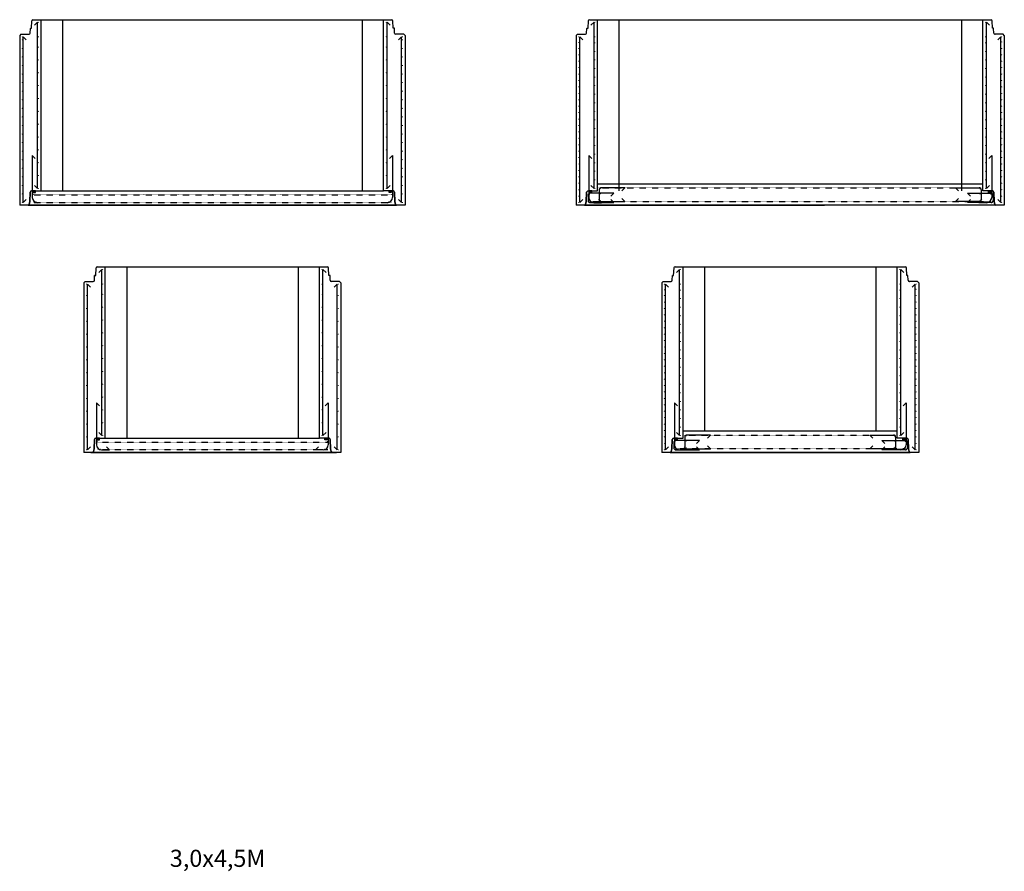
# Model space of a CAD drawing. Units: millimetres. Extents: x 42701 to 114821, y -43789 to 10482.
# Drawn here: x 59321 to 70819, y -30654 to -20710 of the extents above; entities that cross this region are included whole.
import ezdxf

# ---------------------------------------------------------------- set-up
doc = ezdxf.new("R2010")
doc.units = ezdxf.units.MM
doc.linetypes.add('KL', pattern=[4, 2, -2])
for name, color, linetype in [('R3KUILUT', 4, 'Continuous'), ('R3RAUD-3', 4, 'Continuous'), ('R5AINE', 15, 'Continuous'), ('R8MERKINNAT', 6, 'Continuous')]:
    doc.layers.add(name, color=color, linetype=linetype)
doc.styles.get("Standard").update_dxf_attribs({"font": 'arial.ttf'})

# ---------------------------------------------------------------- blocks, each defined once
blk = doc.blocks.new('r5polyur')
for p, q in [((0.125, 0), (0.125, 1)), ((0.375, 0), (0.375, 1)), ((0.625, 0), (0.625, 1)), ((0.875, 0), (0.875, 1))]:
    blk.add_line(p, q)
blk = doc.blocks.new('A$C4F746B99')
at = {"layer": 'R3KUILUT'}
for p, q in [((139, 2065), (143, 2153)), ((139, 2065), (143, 2153)), ((155, 2165), (4345, 2165)), ((250, 2165), (4250, 2165)), ((250, 165), (250, 2165)), ((4250, 165), (4250, 2165)), ((4361, 2065), (4357, 2153)), ((15, 1995), (0, 1980)), ((0, 1980), (0, 0)), ((15, 1995), (108, 1995)), ((123, 2009), (125, 2064)), ((123, 2009), (125, 2064)), ((126, 2065), (139, 2065)), ((4374, 2065), (4361, 2065)), ((4377, 2009), (4375, 2064)), ((4485, 1995), (4392, 1995)), ((4500, 1980), (4485, 1995)), ((4500, 1980), (4500, 0)), ((119, 41), (123, 151)), ((123, 151), (119, 41)), ((138, 165), (250, 165)), ((250, 165), (4250, 165)), ((4362, 165), (4250, 165)), ((4381, 41), (4377, 151)), ((4377, 151), (4381, 41)), ((111, 9), (119, 41)), ((119, 41), (111, 9)), ((4389, 9), (4381, 41)), ((4381, 41), (4389, 9)), ((4500, 0), (0, 0)), ((4500, 0), (0, 0)), ((98, 0), (4402, 0))]:
    blk.add_line(p, q, dxfattribs=at)
at = {"layer": 'R3KUILUT', "linetype": 'KL'}
for p, q in [((157, 120), (4347, 120)), ((157, 32), (4347, 32))]:
    blk.add_line(p, q, dxfattribs=at)
at = {"layer": 'R3KUILUT'}
for centre, radius, start, end in [((155, 2152), 12.7, 90, 178), ((4345, 2152), 12.7, 2, 90), ((108, 2010), 15, 270, 275.8666), ((108, 2010), 15, 275.8666, 358), ((126, 2064), 1.2, 90, 178), ((4374, 2064), 1.2, 2, 90), ((4392, 2010), 15, 182, 264.1334), ((4392, 2010), 15, 264.1334, 270), ((138, 150), 15, 90, 178), ((4362, 150), 15, 2, 90), ((98, 13), 12.7, 270, 345), ((4402, 13), 12.7, 195, 270)]:
    blk.add_arc(centre, radius, start, end, dxfattribs=at)
at = {"layer": 'R3RAUD-3'}
for p, q in [((209, 2135), (173, 2100)), ((209, 195), (209, 2135)), ((4291, 195), (4291, 2135)), ((4291, 2135), (4327, 2100)), ((42, 30), (42, 1965)), ((42, 1965), (77, 1930)), ((4458, 1965), (4423, 1930)), ((4458, 30), (4458, 1965)), ((182, 543), (147, 578)), ((147, 578), (147, 88)), ((4318, 543), (4353, 578)), ((4353, 578), (4353, 88)), ((173, 230), (209, 195)), ((4327, 230), (4291, 195)), ((77, 65), (42, 30)), ((4423, 65), (4458, 30))]:
    blk.add_line(p, q, dxfattribs=at)
for points, const_width in [([(217, 2135, 1), (223, 2135, 1)], 6), ([(4283, 2135, -1), (4277, 2135, -1)], 6), ([(27, 1965, 1), (33, 1965, 1)], 6), ([(217, 1965, 1), (223, 1965, 1)], 6), ([(4283, 1965, -1), (4277, 1965, -1)], 6), ([(4473, 1965, -1), (4467, 1965, -1)], 6), ([(27, 1930, 1), (33, 1930, 1)], 6), ([(217, 1845, 1), (223, 1845, 1)], 6), ([(4283, 1845, -1), (4277, 1845, -1)], 6), ([(4473, 1930, -1), (4467, 1930, -1)], 6), ([(27, 1830, 1), (33, 1830, 1)], 6), ([(27, 1730, 1), (33, 1730, 1)], 6), ([(4473, 1830, -1), (4467, 1830, -1)], 6), ([(4473, 1730, -1), (4467, 1730, -1)], 6), ([(27, 1630, 1), (33, 1630, 1)], 6), ([(217, 1695, 1), (223, 1695, 1)], 6), ([(4283, 1695, -1), (4277, 1695, -1)], 6), ([(4473, 1630, -1), (4467, 1630, -1)], 6), ([(27, 1530, 1), (33, 1530, 1)], 6), ([(217, 1545, 1), (223, 1545, 1)], 6), ([(4283, 1545, -1), (4277, 1545, -1)], 6), ([(4473, 1530, -1), (4467, 1530, -1)], 6), ([(27, 1430, 1), (33, 1430, 1)], 6), ([(217, 1395, 1), (223, 1395, 1)], 6), ([(4283, 1395, -1), (4277, 1395, -1)], 6), ([(4473, 1430, -1), (4467, 1430, -1)], 6), ([(27, 1330, 1), (33, 1330, 1)], 6), ([(4473, 1330, -1), (4467, 1330, -1)], 6), ([(27, 1230, 1), (33, 1230, 1)], 6), ([(217, 1245, 1), (223, 1245, 1)], 6), ([(4283, 1245, -1), (4277, 1245, -1)], 6), ([(4473, 1230, -1), (4467, 1230, -1)], 6), ([(27, 1130, 1), (33, 1130, 1)], 6), ([(27, 1030, 1), (33, 1030, 1)], 6), ([(217, 1095, 1), (223, 1095, 1)], 6), ([(4283, 1095, -1), (4277, 1095, -1)], 6), ([(4473, 1130, -1), (4467, 1130, -1)], 6), ([(4473, 1030, -1), (4467, 1030, -1)], 6), ([(27, 930, 1), (33, 930, 1)], 6), ([(217, 945, 1), (223, 945, 1)], 6), ([(4283, 945, -1), (4277, 945, -1)], 6), ([(4473, 930, -1), (4467, 930, -1)], 6), ([(27, 830, 1), (33, 830, 1)], 6), ([(4473, 830, -1), (4467, 830, -1)], 6), ([(27, 730, 1), (33, 730, 1)], 6), ([(217, 795, 1), (223, 795, 1)], 6), ([(4283, 795, -1), (4277, 795, -1)], 6), ([(4473, 730, -1), (4467, 730, -1)], 6), ([(27, 630, 1), (33, 630, 1)], 6), ([(217, 645, 1), (223, 645, 1)], 6), ([(4283, 645, -1), (4277, 645, -1)], 6), ([(4473, 630, -1), (4467, 630, -1)], 6), ([(27, 530, 1), (33, 530, 1)], 6), ([(217, 495, 1), (223, 495, 1)], 6), ([(4283, 495, -1), (4277, 495, -1)], 6), ([(4473, 530, -1), (4467, 530, -1)], 6), ([(27, 430, 1), (33, 430, 1)], 6), ([(217, 345, 1), (223, 345, 1)], 6), ([(4283, 345, -1), (4277, 345, -1)], 6), ([(4473, 430, -1), (4467, 430, -1)], 6), ([(27, 330, 1), (33, 330, 1)], 6), ([(27, 230, 1), (33, 230, 1)], 6), ([(4473, 330, -1), (4467, 330, -1)], 6), ([(4473, 230, -1), (4467, 230, -1)], 6), ([(27, 130, 1), (33, 130, 1)], 6), ([(155, 126, 1), (160, 126, 1)], 5), ([(217, 195, 1), (223, 195, 1)], 6), ([(1448, 125, 1), (1452, 125, 1)], 4), ([(1848, 125, 1), (1852, 125, 1)], 4), ([(2248, 125, 1), (2252, 125, 1)], 4), ([(2648, 125, 1), (2652, 125, 1)], 4), ([(3048, 125, 1), (3052, 125, 1)], 4), ([(4283, 195, -1), (4277, 195, -1)], 6), ([(4345, 126, -1), (4340, 126, -1)], 5), ([(4473, 130, -1), (4467, 130, -1)], 6), ([(27, 30, 1), (33, 30, 1)], 6), ([(189, 39, 1), (194, 39, 1)], 5), ([(4311, 39, -1), (4306, 39, -1)], 5), ([(4473, 30, -1), (4467, 30, -1)], 6)]:
    blk.add_lwpolyline(points, format="xyb", close=True, dxfattribs=dict(at, const_width=const_width))
for centre, start, end in [((207, 88), 180, 270), ((4293, 88), 270, 0)]:
    blk.add_arc(centre, 60, start, end, dxfattribs=at)
at = {"layer": 'R8MERKINNAT'}
for points in [[(158, 146), (183, 146), (183, 165), (158, 165)], [(4339, 146), (4314, 146), (4314, 165), (4339, 165)]]:
    blk.add_lwpolyline(points, close=True, dxfattribs=at)
at = {"layer": 'R5AINE', "yscale": 19, "zscale": 12.5}
for p, xscale in [((171, 146), 12.5), ((4327, 146), -12.5), ((4339, 146), -12.5)]:
    blk.add_blockref('r5polyur', p, dxfattribs=dict(at, xscale=xscale))
blk = doc.blocks.new('A$C732F400F')
at = {"layer": 'R3KUILUT'}
for p, q in [((139, 2065), (143, 2153)), ((139, 2065), (143, 2153)), ((155, 2165), (2845, 2165)), ((250, 2165), (2750, 2165)), ((250, 165), (250, 2165)), ((2750, 165), (2750, 2165)), ((2861, 2065), (2857, 2153)), ((15, 1995), (0, 1980)), ((0, 1980), (0, 0)), ((15, 1995), (108, 1995)), ((123, 2009), (125, 2064)), ((123, 2009), (125, 2064)), ((126, 2065), (139, 2065)), ((2874, 2065), (2861, 2065)), ((2877, 2009), (2875, 2064)), ((2985, 1995), (2892, 1995)), ((3000, 1980), (2985, 1995)), ((3000, 1980), (3000, 0)), ((119, 41), (123, 151)), ((123, 151), (119, 41)), ((138, 165), (250, 165)), ((250, 165), (2750, 165)), ((2862, 165), (2750, 165)), ((2881, 41), (2877, 151)), ((2877, 151), (2881, 41)), ((3000, 0), (0, 0)), ((79, 0), (2951, 0)), ((98, 0), (2902, 0)), ((111, 9), (119, 41)), ((119, 41), (111, 9)), ((2889, 9), (2881, 41)), ((2881, 41), (2889, 9))]:
    blk.add_line(p, q, dxfattribs=at)
at = {"layer": 'R3KUILUT', "linetype": 'KL'}
for p, q in [((157, 120), (2847, 120)), ((157, 32), (2847, 32))]:
    blk.add_line(p, q, dxfattribs=at)
at = {"layer": 'R3KUILUT'}
for centre, radius, start, end in [((155, 2152), 12.7, 90, 178), ((2845, 2152), 12.7, 2, 90), ((108, 2010), 15, 270, 275.8666), ((108, 2010), 15, 275.8666, 358), ((126, 2064), 1.2, 90, 178), ((2874, 2064), 1.2, 2, 90), ((2892, 2010), 15, 182, 264.1334), ((2892, 2010), 15, 264.1334, 270), ((138, 150), 15, 90, 178), ((2862, 150), 15, 2, 90), ((98, 13), 12.7, 270, 345), ((2902, 13), 12.7, 195, 270)]:
    blk.add_arc(centre, radius, start, end, dxfattribs=at)
at = {"layer": 'R3RAUD-3'}
for p, q in [((209, 2135), (173, 2100)), ((209, 195), (209, 2135)), ((2791, 195), (2791, 2135)), ((2791, 2135), (2827, 2100)), ((42, 30), (42, 1965)), ((42, 1965), (77, 1930)), ((2958, 1965), (2923, 1930)), ((2958, 30), (2958, 1965)), ((182, 543), (147, 578)), ((147, 578), (147, 88)), ((2818, 543), (2853, 578)), ((2853, 578), (2853, 88)), ((173, 230), (209, 195)), ((2827, 230), (2791, 195)), ((77, 65), (42, 30)), ((207, 28), (297, 28)), ((297, 28), (262, 64)), ((2703, 28), (2738, 64)), ((2793, 28), (2703, 28)), ((2923, 65), (2958, 30))]:
    blk.add_line(p, q, dxfattribs=at)
for points, const_width in [([(217, 2135, 1), (223, 2135, 1)], 6), ([(2783, 2135, -1), (2777, 2135, -1)], 6), ([(27, 1965, 1), (33, 1965, 1)], 6), ([(217, 1965, 1), (223, 1965, 1)], 6), ([(2783, 1965, -1), (2777, 1965, -1)], 6), ([(2973, 1965, -1), (2967, 1965, -1)], 6), ([(217, 1845, 1), (223, 1845, 1)], 6), ([(2783, 1845, -1), (2777, 1845, -1)], 6), ([(27, 1830, 1), (33, 1830, 1)], 6), ([(2973, 1830, -1), (2967, 1830, -1)], 6), ([(27, 1680, 1), (33, 1680, 1)], 6), ([(217, 1695, 1), (223, 1695, 1)], 6), ([(2783, 1695, -1), (2777, 1695, -1)], 6), ([(2973, 1680, -1), (2967, 1680, -1)], 6), ([(27, 1530, 1), (33, 1530, 1)], 6), ([(217, 1545, 1), (223, 1545, 1)], 6), ([(2783, 1545, -1), (2777, 1545, -1)], 6), ([(2973, 1530, -1), (2967, 1530, -1)], 6), ([(27, 1380, 1), (33, 1380, 1)], 6), ([(217, 1395, 1), (223, 1395, 1)], 6), ([(2783, 1395, -1), (2777, 1395, -1)], 6), ([(2973, 1380, -1), (2967, 1380, -1)], 6), ([(27, 1230, 1), (33, 1230, 1)], 6), ([(217, 1245, 1), (223, 1245, 1)], 6), ([(2783, 1245, -1), (2777, 1245, -1)], 6), ([(2973, 1230, -1), (2967, 1230, -1)], 6), ([(27, 1080, 1), (33, 1080, 1)], 6), ([(217, 1095, 1), (223, 1095, 1)], 6), ([(2783, 1095, -1), (2777, 1095, -1)], 6), ([(2973, 1080, -1), (2967, 1080, -1)], 6), ([(27, 930, 1), (33, 930, 1)], 6), ([(217, 945, 1), (223, 945, 1)], 6), ([(2783, 945, -1), (2777, 945, -1)], 6), ([(2973, 930, -1), (2967, 930, -1)], 6), ([(27, 780, 1), (33, 780, 1)], 6), ([(217, 795, 1), (223, 795, 1)], 6), ([(2783, 795, -1), (2777, 795, -1)], 6), ([(2973, 780, -1), (2967, 780, -1)], 6), ([(27, 630, 1), (33, 630, 1)], 6), ([(217, 645, 1), (223, 645, 1)], 6), ([(2783, 645, -1), (2777, 645, -1)], 6), ([(2973, 630, -1), (2967, 630, -1)], 6), ([(27, 480, 1), (33, 480, 1)], 6), ([(217, 495, 1), (223, 495, 1)], 6), ([(2783, 495, -1), (2777, 495, -1)], 6), ([(2973, 480, -1), (2967, 480, -1)], 6), ([(217, 345, 1), (223, 345, 1)], 6), ([(2783, 345, -1), (2777, 345, -1)], 6), ([(27, 330, 1), (33, 330, 1)], 6), ([(2973, 330, -1), (2967, 330, -1)], 6), ([(27, 180, 1), (33, 180, 1)], 6), ([(155, 126, 1), (160, 126, 1)], 5), ([(217, 195, 1), (223, 195, 1)], 6), ([(2783, 195, -1), (2777, 195, -1)], 6), ([(2845, 126, -1), (2840, 126, -1)], 5), ([(2973, 180, -1), (2967, 180, -1)], 6), ([(27, 30, 1), (33, 30, 1)], 6), ([(189, 39, 1), (194, 39, 1)], 5), ([(2811, 39, -1), (2806, 39, -1)], 5), ([(2973, 30, -1), (2967, 30, -1)], 6)]:
    blk.add_lwpolyline(points, format="xyb", close=True, dxfattribs=dict(at, const_width=const_width))
for centre, start, end in [((207, 88), 180, 270), ((2793, 88), 270, 0)]:
    blk.add_arc(centre, 60, start, end, dxfattribs=at)
at = {"layer": 'R8MERKINNAT'}
for points in [[(158, 146), (183, 146), (183, 165), (158, 165)], [(2839, 146), (2814, 146), (2814, 165), (2839, 165)]]:
    blk.add_lwpolyline(points, close=True, dxfattribs=at)
at = {"layer": 'R5AINE', "yscale": 19, "zscale": 12.5}
for p, xscale in [((158, 146), 12.5), ((171, 146), 12.5), ((2827, 146), -12.5), ((2839, 146), -12.5)]:
    blk.add_blockref('r5polyur', p, dxfattribs=dict(at, xscale=xscale))
blk = doc.blocks.new('A$C228A48A2')
at = {"layer": 'R3KUILUT'}
for p, q in [((139, 2065), (143, 2153)), ((139, 2065), (143, 2153)), ((155, 2165), (4845, 2165)), ((250, 2165), (2750, 2165)), ((250, 165), (250, 2165)), ((4750, 165), (4750, 2165)), ((4861, 2065), (4857, 2153)), ((15, 1995), (0, 1980)), ((0, 1980), (0, 0)), ((15, 1995), (108, 1995)), ((123, 2009), (125, 2064)), ((123, 2009), (125, 2064)), ((126, 2065), (139, 2065)), ((4874, 2065), (4861, 2065)), ((4877, 2009), (4875, 2064)), ((4985, 1995), (4892, 1995)), ((5000, 1980), (4985, 1995)), ((5000, 1980), (5000, 0)), ((250, 250), (4750, 250)), ((119, 41), (123, 151)), ((123, 151), (119, 41)), ((138, 165), (250, 165)), ((4862, 165), (4750, 165)), ((4881, 41), (4877, 151)), ((4877, 151), (4881, 41)), ((5000, 0), (0, 0)), ((5000, 0), (0, 0)), ((98, 0), (2902, 0)), ((111, 9), (119, 41)), ((119, 41), (111, 9)), ((4889, 9), (4881, 41)), ((4881, 41), (4889, 9))]:
    blk.add_line(p, q, dxfattribs=at)
at = {"layer": 'R3KUILUT', "linetype": 'KL'}
for p, q in [((260, 200), (4730, 200)), ((155, 44), (4845, 44))]:
    blk.add_line(p, q, dxfattribs=at)
at = {"layer": 'R3KUILUT'}
for centre, radius, start, end in [((155, 2152), 12.7, 90, 178), ((4845, 2152), 12.7, 2, 90), ((108, 2010), 15, 270, 275.8666), ((108, 2010), 15, 275.8666, 358), ((126, 2064), 1.2, 90, 178), ((4874, 2064), 1.2, 2, 90), ((4892, 2010), 15, 182, 264.1334), ((4892, 2010), 15, 264.1334, 270), ((138, 150), 15, 90, 178), ((4862, 150), 15, 2, 90), ((98, 13), 12.7, 270, 345), ((4902, 13), 12.7, 195, 270)]:
    blk.add_arc(centre, radius, start, end, dxfattribs=at)
at = {"layer": 'R3RAUD-3'}
for p, q in [((209, 2135), (173, 2100)), ((209, 195), (209, 2135)), ((4791, 195), (4791, 2135)), ((4791, 2135), (4827, 2100)), ((42, 30), (42, 1965)), ((42, 1965), (77, 1930)), ((4958, 1965), (4923, 1930)), ((4958, 30), (4958, 1965)), ((182, 543), (147, 578)), ((147, 578), (147, 88)), ((4818, 543), (4853, 578)), ((4853, 578), (4853, 88)), ((173, 230), (209, 195)), ((4827, 230), (4791, 195)), ((140, 115), (140, 53)), ((440, 139), (164, 139)), ((269, 178), (269, 66)), ((569, 202), (293, 202)), ((405, 104), (440, 139)), ((534, 167), (569, 202)), ((4466, 167), (4431, 202)), ((4431, 202), (4707, 202)), ((4605, 104), (4569, 139)), ((4569, 139), (4845, 139)), ((4731, 178), (4731, 66)), ((4869, 115), (4869, 53)), ((77, 65), (42, 30)), ((164, 29), (440, 29)), ((207, 28), (297, 28)), ((297, 28), (262, 64)), ((293, 42), (569, 42)), ((440, 29), (405, 64)), ((569, 42), (534, 77)), ((4431, 42), (4466, 77)), ((4707, 42), (4431, 42)), ((4569, 29), (4605, 64)), ((4845, 29), (4569, 29)), ((4703, 28), (4738, 64)), ((4793, 28), (4703, 28)), ((4923, 65), (4958, 30))]:
    blk.add_line(p, q, dxfattribs=at)
for points, const_width in [([(217, 2135, 1), (223, 2135, 1)], 6), ([(4783, 2135, -1), (4777, 2135, -1)], 6), ([(27, 1965, 1), (33, 1965, 1)], 6), ([(217, 1965, 1), (223, 1965, 1)], 6), ([(4783, 1965, -1), (4777, 1965, -1)], 6), ([(4973, 1965, -1), (4967, 1965, -1)], 6), ([(27, 1899, 1), (33, 1899, 1)], 6), ([(217, 1895, 1), (223, 1895, 1)], 6), ([(4783, 1895, -1), (4777, 1895, -1)], 6), ([(4973, 1905, -1), (4967, 1905, -1)], 6), ([(27, 1830, 1), (33, 1830, 1)], 6), ([(27, 1755, 1), (33, 1755, 1)], 6), ([(217, 1795, 1), (223, 1795, 1)], 6), ([(4783, 1795, -1), (4777, 1795, -1)], 6), ([(4973, 1830, -1), (4967, 1830, -1)], 6), ([(4973, 1755, -1), (4967, 1755, -1)], 6), ([(27, 1680, 1), (33, 1680, 1)], 6), ([(27, 1605, 1), (33, 1605, 1)], 6), ([(217, 1695, 1), (223, 1695, 1)], 6), ([(4783, 1695, -1), (4777, 1695, -1)], 6), ([(4973, 1680, -1), (4967, 1680, -1)], 6), ([(4973, 1605, -1), (4967, 1605, -1)], 6), ([(27, 1530, 1), (33, 1530, 1)], 6), ([(217, 1595, 1), (223, 1595, 1)], 6), ([(217, 1495, 1), (223, 1495, 1)], 6), ([(4783, 1595, -1), (4777, 1595, -1)], 6), ([(4783, 1495, -1), (4777, 1495, -1)], 6), ([(4973, 1530, -1), (4967, 1530, -1)], 6), ([(27, 1455, 1), (33, 1455, 1)], 6), ([(27, 1380, 1), (33, 1380, 1)], 6), ([(217, 1395, 1), (223, 1395, 1)], 6), ([(4783, 1395, -1), (4777, 1395, -1)], 6), ([(4973, 1455, -1), (4967, 1455, -1)], 6), ([(4973, 1380, -1), (4967, 1380, -1)], 6), ([(27, 1305, 1), (33, 1305, 1)], 6), ([(217, 1295, 1), (223, 1295, 1)], 6), ([(4783, 1295, -1), (4777, 1295, -1)], 6), ([(4973, 1305, -1), (4967, 1305, -1)], 6), ([(27, 1230, 1), (33, 1230, 1)], 6), ([(27, 1155, 1), (33, 1155, 1)], 6), ([(217, 1195, 1), (223, 1195, 1)], 6), ([(4783, 1195, -1), (4777, 1195, -1)], 6), ([(4973, 1230, -1), (4967, 1230, -1)], 6), ([(4973, 1155, -1), (4967, 1155, -1)], 6), ([(27, 1080, 1), (33, 1080, 1)], 6), ([(217, 1095, 1), (223, 1095, 1)], 6), ([(4783, 1095, -1), (4777, 1095, -1)], 6), ([(4973, 1080, -1), (4967, 1080, -1)], 6), ([(27, 1005, 1), (33, 1005, 1)], 6), ([(27, 930, 1), (33, 930, 1)], 6), ([(217, 995, 1), (223, 995, 1)], 6), ([(4783, 995, -1), (4777, 995, -1)], 6), ([(4973, 1005, -1), (4967, 1005, -1)], 6), ([(4973, 930, -1), (4967, 930, -1)], 6), ([(27, 855, 1), (33, 855, 1)], 6), ([(217, 895, 1), (223, 895, 1)], 6), ([(4783, 895, -1), (4777, 895, -1)], 6), ([(4973, 855, -1), (4967, 855, -1)], 6), ([(27, 780, 1), (33, 780, 1)], 6), ([(27, 705, 1), (33, 705, 1)], 6), ([(217, 795, 1), (223, 795, 1)], 6), ([(217, 695, 1), (223, 695, 1)], 6), ([(4783, 795, -1), (4777, 795, -1)], 6), ([(4783, 695, -1), (4777, 695, -1)], 6), ([(4973, 780, -1), (4967, 780, -1)], 6), ([(4973, 705, -1), (4967, 705, -1)], 6), ([(27, 630, 1), (33, 630, 1)], 6), ([(217, 595, 1), (223, 595, 1)], 6), ([(4783, 595, -1), (4777, 595, -1)], 6), ([(4973, 630, -1), (4967, 630, -1)], 6), ([(27, 555, 1), (33, 555, 1)], 6), ([(27, 480, 1), (33, 480, 1)], 6), ([(217, 495, 1), (223, 495, 1)], 6), ([(4783, 495, -1), (4777, 495, -1)], 6), ([(4973, 555, -1), (4967, 555, -1)], 6), ([(4973, 480, -1), (4967, 480, -1)], 6), ([(27, 405, 1), (33, 405, 1)], 6), ([(217, 395, 1), (223, 395, 1)], 6), ([(4783, 395, -1), (4777, 395, -1)], 6), ([(4973, 405, -1), (4967, 405, -1)], 6), ([(27, 330, 1), (33, 330, 1)], 6), ([(27, 255, 1), (33, 255, 1)], 6), ([(217, 295, 1), (223, 295, 1)], 6), ([(4783, 295, -1), (4777, 295, -1)], 6), ([(4973, 330, -1), (4967, 330, -1)], 6), ([(4973, 255, -1), (4967, 255, -1)], 6), ([(27, 180, 1), (33, 180, 1)], 6), ([(155, 126, 1), (160, 126, 1)], 5), ([(217, 195, 1), (223, 195, 1)], 6), ([(282, 191, 1), (287, 191, 1)], 5), ([(282, 131, 1), (287, 131, 1)], 5), ([(4718, 191, -1), (4713, 191, -1)], 5), ([(4718, 128, -1), (4713, 128, -1)], 5), ([(4783, 195, -1), (4777, 195, -1)], 6), ([(4845, 126, -1), (4840, 126, -1)], 5), ([(4973, 180, -1), (4967, 180, -1)], 6), ([(27, 105, 1), (33, 105, 1)], 6), ([(27, 30, 1), (33, 30, 1)], 6), ([(189, 39, 1), (194, 39, 1)], 5), ([(284, 55, 1), (289, 55, 1)], 5), ([(4716, 55, -1), (4711, 55, -1)], 5), ([(4811, 39, -1), (4806, 39, -1)], 5), ([(4973, 105, -1), (4967, 105, -1)], 6), ([(4973, 30, -1), (4967, 30, -1)], 6)]:
    blk.add_lwpolyline(points, format="xyb", close=True, dxfattribs=dict(at, const_width=const_width))
for centre, radius, start, end in [((164, 115), 24, 90, 180), ((293, 178), 24, 90, 180), ((4707, 178), 24, 0, 90), ((4845, 115), 24, 0, 90), ((164, 53), 24, 180, 270), ((207, 88), 60, 180, 270), ((293, 66), 24, 180, 270), ((4707, 66), 24, 270, 0), ((4793, 88), 60, 270, 0), ((4845, 53), 24, 270, 0)]:
    blk.add_arc(centre, radius, start, end, dxfattribs=at)
at = {"layer": 'R8MERKINNAT'}
for points in [[(158, 146), (183, 146), (183, 165), (158, 165)], [(4839, 146), (4814, 146), (4814, 165), (4839, 165)]]:
    blk.add_lwpolyline(points, close=True, dxfattribs=at)
at = {"layer": 'R5AINE', "yscale": 19, "zscale": 12.5}
for p, xscale in [((158, 146), 12.5), ((171, 146), 12.5), ((4827, 146), -12.5), ((4839, 146), -12.5)]:
    blk.add_blockref('r5polyur', p, dxfattribs=dict(at, xscale=xscale))
blk = doc.blocks.new('A$C043D6710')
at = {"layer": 'R3KUILUT'}
for p, q in [((139, 2065), (143, 2153)), ((139, 2065), (143, 2153)), ((155, 2165), (2845, 2165)), ((250, 2165), (2750, 2165)), ((250, 165), (250, 2165)), ((2750, 165), (2750, 2165)), ((2861, 2065), (2857, 2153)), ((15, 1995), (0, 1980)), ((0, 1980), (0, 0)), ((15, 1995), (108, 1995)), ((123, 2009), (125, 2064)), ((123, 2009), (125, 2064)), ((126, 2065), (139, 2065)), ((2874, 2065), (2861, 2065)), ((2877, 2009), (2875, 2064)), ((2985, 1995), (2892, 1995)), ((3000, 1980), (2985, 1995)), ((3000, 1980), (3000, 0)), ((250, 250), (2750, 250)), ((119, 41), (123, 151)), ((123, 151), (119, 41)), ((138, 165), (250, 165)), ((2862, 165), (2750, 165)), ((2881, 41), (2877, 151)), ((2877, 151), (2881, 41)), ((111, 9), (119, 41)), ((119, 41), (111, 9)), ((2889, 9), (2881, 41)), ((2881, 41), (2889, 9)), ((3000, 0), (0, 0)), ((3000, 0), (0, 0)), ((98, 0), (2902, 0))]:
    blk.add_line(p, q, dxfattribs=at)
at = {"layer": 'R3KUILUT', "linetype": 'KL'}
for p, q in [((260, 200), (2730, 200)), ((155, 44), (2845, 44))]:
    blk.add_line(p, q, dxfattribs=at)
at = {"layer": 'R3KUILUT'}
for centre, radius, start, end in [((155, 2152), 12.7, 90, 178), ((2845, 2152), 12.7, 2, 90), ((108, 2010), 15, 270, 275.8666), ((108, 2010), 15, 275.8666, 358), ((126, 2064), 1.2, 90, 178), ((2874, 2064), 1.2, 2, 90), ((2892, 2010), 15, 182, 264.1334), ((2892, 2010), 15, 264.1334, 270), ((138, 150), 15, 90, 178), ((2862, 150), 15, 2, 90), ((98, 13), 12.7, 270, 345), ((2902, 13), 12.7, 195, 270)]:
    blk.add_arc(centre, radius, start, end, dxfattribs=at)
at = {"layer": 'R3RAUD-3'}
for p, q in [((209, 2135), (173, 2100)), ((209, 195), (209, 2135)), ((2791, 195), (2791, 2135)), ((2791, 2135), (2827, 2100)), ((42, 30), (42, 1965)), ((42, 1965), (77, 1930)), ((2958, 1965), (2923, 1930)), ((2958, 30), (2958, 1965)), ((182, 543), (147, 578)), ((147, 578), (147, 88)), ((2818, 543), (2853, 578)), ((2853, 578), (2853, 88)), ((173, 230), (209, 195)), ((2827, 230), (2791, 195)), ((140, 115), (140, 53)), ((440, 139), (164, 139)), ((269, 178), (269, 66)), ((569, 202), (293, 202)), ((405, 104), (440, 139)), ((534, 167), (569, 202)), ((2466, 167), (2431, 202)), ((2431, 202), (2707, 202)), ((2605, 104), (2569, 139)), ((2569, 139), (2845, 139)), ((2731, 178), (2731, 66)), ((2869, 115), (2869, 53)), ((77, 65), (42, 30)), ((164, 29), (440, 29)), ((207, 28), (297, 28)), ((297, 28), (262, 64)), ((293, 42), (569, 42)), ((440, 29), (405, 64)), ((569, 42), (534, 77)), ((2431, 42), (2466, 77)), ((2707, 42), (2431, 42)), ((2569, 29), (2605, 64)), ((2845, 29), (2569, 29)), ((2703, 28), (2738, 64)), ((2793, 28), (2703, 28)), ((2923, 65), (2958, 30))]:
    blk.add_line(p, q, dxfattribs=at)
for points, const_width in [([(217, 2135, 1), (223, 2135, 1)], 6), ([(2783, 2135, -1), (2777, 2135, -1)], 6), ([(27, 1965, 1), (33, 1965, 1)], 6), ([(217, 1965, 1), (223, 1965, 1)], 6), ([(2783, 1965, -1), (2777, 1965, -1)], 6), ([(2973, 1965, -1), (2967, 1965, -1)], 6), ([(27, 1899, 1), (33, 1899, 1)], 6), ([(217, 1895, 1), (223, 1895, 1)], 6), ([(2783, 1895, -1), (2777, 1895, -1)], 6), ([(2973, 1905, -1), (2967, 1905, -1)], 6), ([(27, 1830, 1), (33, 1830, 1)], 6), ([(27, 1755, 1), (33, 1755, 1)], 6), ([(217, 1795, 1), (223, 1795, 1)], 6), ([(2783, 1795, -1), (2777, 1795, -1)], 6), ([(2973, 1830, -1), (2967, 1830, -1)], 6), ([(2973, 1755, -1), (2967, 1755, -1)], 6), ([(27, 1680, 1), (33, 1680, 1)], 6), ([(27, 1605, 1), (33, 1605, 1)], 6), ([(217, 1695, 1), (223, 1695, 1)], 6), ([(2783, 1695, -1), (2777, 1695, -1)], 6), ([(2973, 1680, -1), (2967, 1680, -1)], 6), ([(2973, 1605, -1), (2967, 1605, -1)], 6), ([(27, 1530, 1), (33, 1530, 1)], 6), ([(217, 1595, 1), (223, 1595, 1)], 6), ([(217, 1495, 1), (223, 1495, 1)], 6), ([(2783, 1595, -1), (2777, 1595, -1)], 6), ([(2783, 1495, -1), (2777, 1495, -1)], 6), ([(2973, 1530, -1), (2967, 1530, -1)], 6), ([(27, 1455, 1), (33, 1455, 1)], 6), ([(27, 1380, 1), (33, 1380, 1)], 6), ([(217, 1395, 1), (223, 1395, 1)], 6), ([(2783, 1395, -1), (2777, 1395, -1)], 6), ([(2973, 1455, -1), (2967, 1455, -1)], 6), ([(2973, 1380, -1), (2967, 1380, -1)], 6), ([(27, 1305, 1), (33, 1305, 1)], 6), ([(217, 1295, 1), (223, 1295, 1)], 6), ([(2783, 1295, -1), (2777, 1295, -1)], 6), ([(2973, 1305, -1), (2967, 1305, -1)], 6), ([(27, 1230, 1), (33, 1230, 1)], 6), ([(27, 1155, 1), (33, 1155, 1)], 6), ([(217, 1195, 1), (223, 1195, 1)], 6), ([(2783, 1195, -1), (2777, 1195, -1)], 6), ([(2973, 1230, -1), (2967, 1230, -1)], 6), ([(2973, 1155, -1), (2967, 1155, -1)], 6), ([(27, 1080, 1), (33, 1080, 1)], 6), ([(217, 1095, 1), (223, 1095, 1)], 6), ([(2783, 1095, -1), (2777, 1095, -1)], 6), ([(2973, 1080, -1), (2967, 1080, -1)], 6), ([(27, 1005, 1), (33, 1005, 1)], 6), ([(27, 930, 1), (33, 930, 1)], 6), ([(217, 995, 1), (223, 995, 1)], 6), ([(2783, 995, -1), (2777, 995, -1)], 6), ([(2973, 1005, -1), (2967, 1005, -1)], 6), ([(2973, 930, -1), (2967, 930, -1)], 6), ([(27, 855, 1), (33, 855, 1)], 6), ([(217, 895, 1), (223, 895, 1)], 6), ([(2783, 895, -1), (2777, 895, -1)], 6), ([(2973, 855, -1), (2967, 855, -1)], 6), ([(27, 780, 1), (33, 780, 1)], 6), ([(27, 705, 1), (33, 705, 1)], 6), ([(217, 795, 1), (223, 795, 1)], 6), ([(217, 695, 1), (223, 695, 1)], 6), ([(2783, 795, -1), (2777, 795, -1)], 6), ([(2783, 695, -1), (2777, 695, -1)], 6), ([(2973, 780, -1), (2967, 780, -1)], 6), ([(2973, 705, -1), (2967, 705, -1)], 6), ([(27, 630, 1), (33, 630, 1)], 6), ([(217, 595, 1), (223, 595, 1)], 6), ([(2783, 595, -1), (2777, 595, -1)], 6), ([(2973, 630, -1), (2967, 630, -1)], 6), ([(27, 555, 1), (33, 555, 1)], 6), ([(27, 480, 1), (33, 480, 1)], 6), ([(217, 495, 1), (223, 495, 1)], 6), ([(2783, 495, -1), (2777, 495, -1)], 6), ([(2973, 555, -1), (2967, 555, -1)], 6), ([(2973, 480, -1), (2967, 480, -1)], 6), ([(27, 405, 1), (33, 405, 1)], 6), ([(217, 395, 1), (223, 395, 1)], 6), ([(2783, 395, -1), (2777, 395, -1)], 6), ([(2973, 405, -1), (2967, 405, -1)], 6), ([(27, 330, 1), (33, 330, 1)], 6), ([(27, 255, 1), (33, 255, 1)], 6), ([(217, 295, 1), (223, 295, 1)], 6), ([(2783, 295, -1), (2777, 295, -1)], 6), ([(2973, 330, -1), (2967, 330, -1)], 6), ([(2973, 255, -1), (2967, 255, -1)], 6), ([(27, 180, 1), (33, 180, 1)], 6), ([(155, 126, 1), (160, 126, 1)], 5), ([(217, 195, 1), (223, 195, 1)], 6), ([(282, 191, 1), (287, 191, 1)], 5), ([(282, 131, 1), (287, 131, 1)], 5), ([(2718, 191, -1), (2713, 191, -1)], 5), ([(2718, 128, -1), (2713, 128, -1)], 5), ([(2783, 195, -1), (2777, 195, -1)], 6), ([(2845, 126, -1), (2840, 126, -1)], 5), ([(2973, 180, -1), (2967, 180, -1)], 6), ([(27, 105, 1), (33, 105, 1)], 6), ([(27, 30, 1), (33, 30, 1)], 6), ([(189, 39, 1), (194, 39, 1)], 5), ([(284, 55, 1), (289, 55, 1)], 5), ([(2716, 55, -1), (2711, 55, -1)], 5), ([(2811, 39, -1), (2806, 39, -1)], 5), ([(2973, 105, -1), (2967, 105, -1)], 6), ([(2973, 30, -1), (2967, 30, -1)], 6)]:
    blk.add_lwpolyline(points, format="xyb", close=True, dxfattribs=dict(at, const_width=const_width))
for centre, radius, start, end in [((164, 115), 24, 90, 180), ((293, 178), 24, 90, 180), ((2707, 178), 24, 0, 90), ((2845, 115), 24, 0, 90), ((164, 53), 24, 180, 270), ((207, 88), 60, 180, 270), ((293, 66), 24, 180, 270), ((2707, 66), 24, 270, 0), ((2793, 88), 60, 270, 0), ((2845, 53), 24, 270, 0)]:
    blk.add_arc(centre, radius, start, end, dxfattribs=at)
at = {"layer": 'R8MERKINNAT'}
for points in [[(158, 146), (183, 146), (183, 165), (158, 165)], [(2839, 146), (2814, 146), (2814, 165), (2839, 165)]]:
    blk.add_lwpolyline(points, close=True, dxfattribs=at)
at = {"layer": 'R5AINE', "yscale": 19, "zscale": 12.5}
for p, xscale in [((158, 146), 12.5), ((171, 146), 12.5), ((2827, 146), -12.5), ((2839, 146), -12.5)]:
    blk.add_blockref('r5polyur', p, dxfattribs=dict(at, xscale=xscale))

msp = doc.modelspace()

# ---------------------------------------------------------------- linework, layer by layer
for p, q in [((59821.27, -20709.827), (59821.27, -22709.827)), ((63321.27, -20709.827), (63321.27, -22709.827)), ((66318.867, -20709.827), (66318.867, -22709.827)), ((70318.867, -20709.827), (70318.867, -22709.827)), ((60571.27, -23596.515), (60571.27, -25596.515)), ((62571.27, -23596.515), (62571.27, -25596.515)), ((67318.867, -23596.515), (67318.867, -25511.515)), ((69318.867, -23596.515), (69318.867, -25511.515))]:
    msp.add_line(p, q)

# ---------------------------------------------------------------- block references
for name, p in [('A$C4F746B99', (59321.27, -22874.827)), ('A$C228A48A2', (65818.867, -22874.827)), ('A$C732F400F', (60071.27, -25761.516)), ('A$C043D6710', (66818.867, -25761.515))]:
    msp.add_blockref(name, p)

# ---------------------------------------------------------------- texts
at = {"insert": (61074.785, -30401.7), "char_height": 200, "attachment_point": 1}
msp.add_mtext_dynamic_manual_height_columns('3,0x4,5M', width=1880.04895, gutter_width=12.5, heights=[0], dxfattribs=at)

doc.saveas('drawing.dxf')
